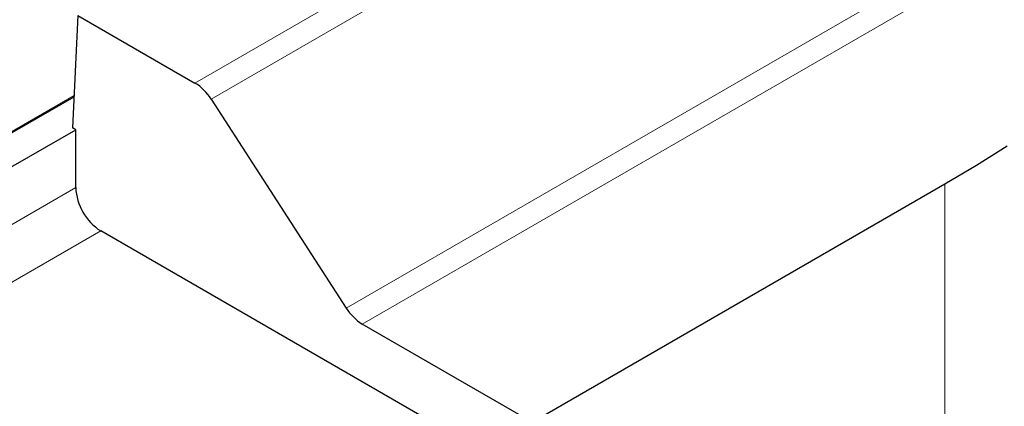
# Model space of a CAD drawing. Units: millimetres. Extents: x 0 to 420, y 0 to 297.
# Drawn here: x 321 to 349, y 122 to 133 of the extents above; entities that cross this region are included whole.
import ezdxf

# ---------------------------------------------------------------- set-up
doc = ezdxf.new("R2010")
doc.units = ezdxf.units.MM

msp = doc.modelspace()

# ---------------------------------------------------------------- linework, layer by layer
at = {"color": 8, "linetype": 'Continuous', "lineweight": 18}
for p, q in [((326.3254, 131.2987), (348.371, 144.0254)), ((348.8256, 143.5719), (326.7799, 130.8453)), ((330.5991, 124.9399), (356.4639, 139.8713)), ((356.9184, 139.4179), (331.0536, 124.4864)), ((320.872, 129.766), (322.9088, 130.9418)), ((312.3478, 122.2224), (322.9544, 128.3454)), ((347.5193, 128.4517), (347.5193, 120.2863)), ((323.6615, 127.1207), (313.0549, 120.9976))]:
    msp.add_line(p, q, dxfattribs=at)
at = {"color": 7, "linetype": 'Continuous', "lineweight": 25}
for p, q in [((323.0145, 133.21), (322.8663, 130.0294)), ((323.0145, 133.21), (326.3254, 131.2987)), ((320.8514, 129.7244), (322.9074, 130.9114)), ((326.7799, 130.8453), (330.5991, 124.9399)), ((312.3478, 123.8555), (322.9544, 129.9785)), ((322.9544, 129.9785), (322.8663, 130.0294)), ((322.9544, 128.3454), (322.9544, 129.9785)), ((335.8521, 121.7163), (347.5193, 128.4517)), ((335.8521, 120.0833), (323.6615, 127.1207)), ((335.8521, 121.7163), (331.0536, 124.4864))]:
    msp.add_line(p, q, dxfattribs=at)
at = {"color": 7, "linetype": 'Continuous', "lineweight": 25, "flags": 128}
msp.add_lwpolyline([(347.5193, 128.4517), (348.4108, 128.981), (349.2761, 129.5246)], dxfattribs=at)
at = {"color": 7, "linetype": 'Continuous', "lineweight": 25}
for centre, radius, start, end in [((325.59, 130.107), 1.4003, 31.81719, 58.32123), ((324.4896, 128.4153), 1.5368, 182.60548, 237.39452), ((331.789, 125.6781), 1.4003, 211.81719, 238.32123)]:
    msp.add_arc(centre, radius, start, end, dxfattribs=at)

doc.saveas('drawing.dxf')
